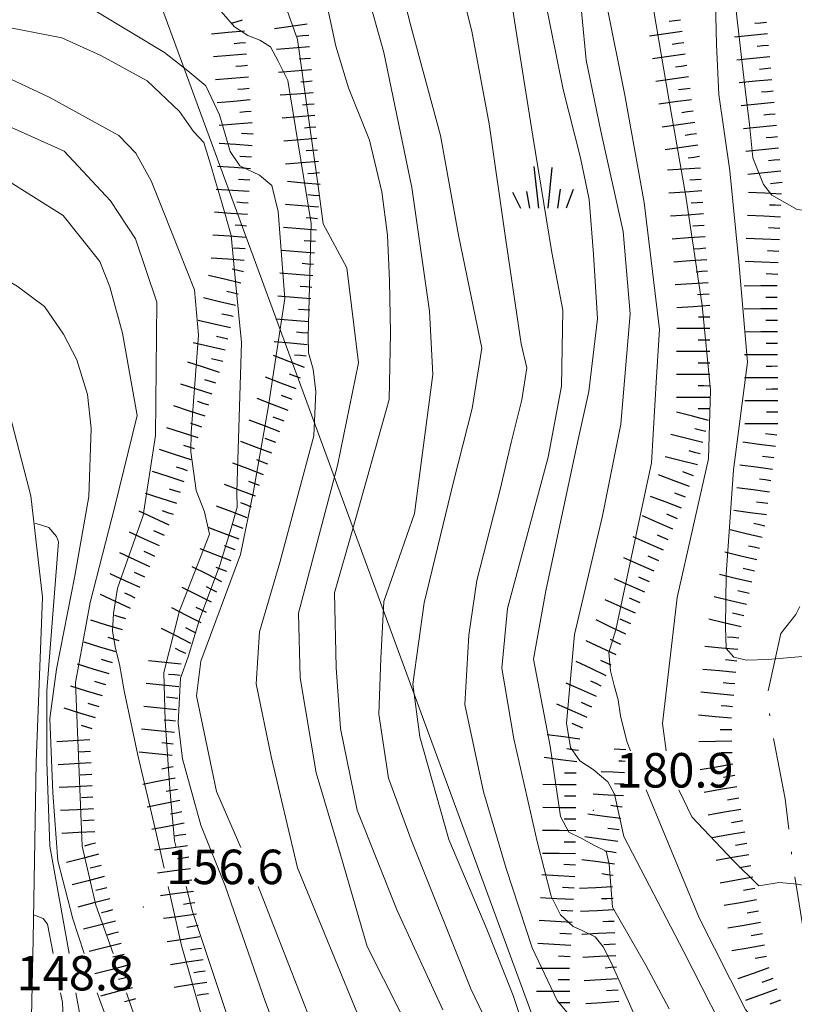
# Model space of a CAD drawing. Extents: x 2424725 to 2426505, y 4756871 to 4758088.
# Drawn here: x 2425862 to 2425930, y 4757137 to 4757223 of the extents above; entities that cross this region are included whole.
import ezdxf

# ---------------------------------------------------------------- set-up
doc = ezdxf.new("R2010")
doc.units = 0
doc.header["$LTSCALE"] = 2
doc.header["$MEASUREMENT"] = 0
doc.linetypes.add('SENTIERO', pattern=[6.1, 4, -1, 0.1, -1, 0])
for name, color, linetype in [('010101', 3, 'Continuous'), ('010102', 1, 'Continuous'), ('010307', 1, 'Continuous'), ('030404', 1, 'Continuous'), ('050104', 5, 'Continuous'), ('050203', 5, 'SENTIERO'), ('060706', 2, 'Continuous'), ('080203', 3, 'Continuous'), ('V0252', 6, 'Continuous')]:
    doc.layers.add(name, color=color, linetype=linetype)
doc.styles.add('Style07', font='Arial', dxfattribs={"height": 0.2})

# ---------------------------------------------------------------- blocks, each defined once
blk = doc.blocks.new('S25')
for p, q in [((-0.415, 1.786), (-0.223, -0.028)), ((0.362, 1.744), (0.189, -0.028)), ((-1.353, 0.661), (-1, -0.028)), ((-0.74, 0.7), (-0.614, -0.028)), ((0.73, 0.798), (0.609, -0.028)), ((1.299, 0.788), (0.993, -0.028))]:
    blk.add_line(p, q)
blk = doc.blocks.new('SCART_C')
for p, q in [((0, 0), (0.5, 0)), ((0.5, 0), (1, 0))]:
    blk.add_line(p, q)
blk = doc.blocks.new('SCART_L')
for p, q in [((0, 0), (0.8, 0)), ((0.8, 0), (1.6, 0))]:
    blk.add_line(p, q)

msp = doc.modelspace()

# ---------------------------------------------------------------- linework, layer by layer
at = {"layer": '010101', "linetype": 'Continuous', "lineweight": 0, "flags": 128}
for points in [[(2425899.122, 4757136.639), (2425895.149, 4757145.285), (2425891.657, 4757154.033), (2425890.214, 4757161.134), (2425889.83, 4757166.454), (2425889.681, 4757172.927), (2425891.277, 4757178.513), (2425894.437, 4757189.758), (2425894.561, 4757195.542), (2425894.48, 4757200.095), (2425894.282, 4757204.071), (2425893.815, 4757207.85), (2425892.715, 4757212.344), (2425890.895, 4757216.899), (2425889.799, 4757220.511), (2425888.819, 4757225.139), (2425887.308, 4757227.615), (2425885.226, 4757230.653), (2425880.163, 4757236.367), (2425876.554, 4757238.878), (2425868.238, 4757240.993), (2425865.6, 4757240.637), (2425858.161, 4757240.552)], [(2425957.967, 4757222.873), (2425956.84, 4757219.299), (2425954.886, 4757216.086), (2425953.517, 4757213.541), (2425951.849, 4757211.741), (2425950.472, 4757210.492), (2425948.361, 4757208.947), (2425946.483, 4757207.67), (2425944.603, 4757206.824), (2425942.987, 4757206.172), (2425940.81, 4757205.641), (2425938.631, 4757205.542), (2425936.155, 4757205.756), (2425933.503, 4757205.986), (2425931.764, 4757206.065), (2425929.965, 4757206.293), (2425927.749, 4757207.566), (2425927.037, 4757208.492), (2425926.111, 4757210.806), (2425925.801, 4757213.714), (2425925.431, 4757216.771), (2425923.919, 4757229.936)], [(2425918.821, 4757136.716), (2425916.778, 4757140.534), (2425913.896, 4757145.59), (2425913.609, 4757149.329), (2425913.336, 4757150.445), (2425912.262, 4757150.975), (2425911.158, 4757151.58), (2425910.084, 4757152.109), (2425909.363, 4757153.482), (2425908.47, 4757159.602), (2425907.005, 4757167.154), (2425908.077, 4757173.102), (2425910.839, 4757186.031), (2425911.829, 4757190.454), (2425912.57, 4757196.788), (2425912.216, 4757202.416), (2425911.865, 4757207.171), (2425911.104, 4757210.798), (2425909.588, 4757216.742), (2425907.457, 4757227.242)], [(2425875.902, 4757150.783), (2425875.758, 4757151.346), (2425875.346, 4757155.901), (2425874.928, 4757161.788), (2425874.82, 4757166.018), (2425876.191, 4757171.378), (2425878.797, 4757178.037), (2425878.365, 4757179.998), (2425877.631, 4757181.838), (2425877.163, 4757185.208), (2425877.186, 4757186.908), (2425877.847, 4757195.358), (2425877.498, 4757199.308), (2425876.152, 4757202.678), (2425874.807, 4757206.048), (2425873.706, 4757208.805), (2425872.395, 4757211.211), (2425870.906, 4757212.745), (2425864.841, 4757216.081), (2425860.535, 4757218.081)], [(2425880.795, 4757134.758), (2425877.329, 4757145.21), (2425876.773, 4757147.383)], [(2425865.184, 4757141.532), (2425864.69, 4757144.109), (2425864.322, 4757144.589), (2425863.484, 4757144.922)], [(2425866.301, 4757130.741), (2425866, 4757137.27), (2425865.835, 4757138.133)]]:
    msp.add_lwpolyline(points, dxfattribs=at)
at = {"layer": '010102', "linetype": 'Continuous', "lineweight": 0, "flags": 128}
for points in [[(2425861.412, 4757244.624), (2425863.442, 4757245.177), (2425864.876, 4757245.49), (2425873.6, 4757246.19), (2425882.327, 4757246.013), (2425887.505, 4757243.884), (2425889.725, 4757241.793), (2425891.625, 4757237.906), (2425893.559, 4757233.067), (2425896.358, 4757222.165), (2425898.912, 4757212.742), (2425900.477, 4757204.059), (2425902.496, 4757194.239), (2425901.654, 4757188.976), (2425900.039, 4757182.609), (2425897.486, 4757172.079), (2425896.502, 4757164.994), (2425897.121, 4757160.404), (2425899.646, 4757151.477), (2425902.944, 4757143.652), (2425905.246, 4757137.888), (2425907.037, 4757132.534)], [(2425852.8, 4757241.847), (2425865.376, 4757242.507), (2425874.212, 4757241.664), (2425876.487, 4757241.612), (2425878.494, 4757241.364), (2425880.412, 4757240.905), (2425882.959, 4757240.172), (2425885.539, 4757238.923), (2425889.063, 4757234.011), (2425891.571, 4757228.601), (2425893.975, 4757219.981), (2425896.424, 4757208.209), (2425897.941, 4757197.465), (2425898.236, 4757191.949), (2425896.644, 4757179.857), (2425893.983, 4757172.174), (2425893.706, 4757167.215), (2425893.548, 4757162.391), (2425894.382, 4757156.821), (2425896.355, 4757151.445), (2425901.541, 4757138.457), (2425905.658, 4757129.885)], [(2425853.912, 4757233.268), (2425865.752, 4757233.706), (2425867.073, 4757233.885), (2425868.454, 4757234.352), (2425869.773, 4757234.971), (2425871.453, 4757235.558), (2425873.737, 4757235.506), (2425876.444, 4757234.83), (2425880.902, 4757231.948), (2425883.83, 4757228.538), (2425886.446, 4757221.118), (2425888.245, 4757208.335), (2425888.68, 4757205.067), (2425890.741, 4757201.216), (2425891.769, 4757192.973), (2425889.945, 4757184.02), (2425886.545, 4757171.155), (2425886.69, 4757165.554), (2425888.079, 4757157.27), (2425890.186, 4757150.246), (2425892.538, 4757142.169), (2425896.788, 4757133.705)], [(2425910.084, 4757235.104), (2425911.586, 4757219.314), (2425912.863, 4757213.111), (2425914.806, 4757204.382), (2425915.436, 4757197.216), (2425914.623, 4757187.632), (2425913, 4757179.64), (2425910.587, 4757169.316), (2425909.882, 4757161.602), (2425910.219, 4757159.465), (2425911.027, 4757158.306), (2425912.189, 4757157.551), (2425913.472, 4757156.496), (2425914.071, 4757155.426), (2425914.862, 4757151.724), (2425920.082, 4757141.676), (2425924.824, 4757132.395)], [(2425862.215, 4757230.307), (2425869.742, 4757229.799), (2425873.479, 4757228.739), (2425876.797, 4757226.981), (2425880.002, 4757223.32), (2425880.97, 4757222.207), (2425882.147, 4757221.443), (2425883.172, 4757221.06), (2425884.108, 4757220.464), (2425884.775, 4757219.229), (2425885.625, 4757217.538), (2425887.636, 4757205.081), (2425887.378, 4757195.245), (2425887.414, 4757193.844), (2425887.812, 4757192.411), (2425888.061, 4757190.476), (2425887.867, 4757186.592), (2425884.934, 4757175.581), (2425883.153, 4757169.548), (2425882.871, 4757165.005), (2425884.163, 4757158.704), (2425886.465, 4757148.998), (2425892.101, 4757135.316)], [(2425899.902, 4757228.759), (2425901.635, 4757221.831), (2425903.135, 4757213.754), (2425904.585, 4757203.638), (2425905.941, 4757194.621), (2425906.428, 4757192.536), (2425905.994, 4757189.728), (2425905.057, 4757186.014), (2425904.092, 4757181.938), (2425902.069, 4757174.009), (2425901.375, 4757169.249), (2425901.016, 4757163.218), (2425902.664, 4757155.624), (2425904.637, 4757148.951), (2425906.88, 4757142.033), (2425909.053, 4757137.46), (2425910.044, 4757136.278)], [(2425904.382, 4757229.065), (2425905.365, 4757222.723), (2425906.962, 4757212.687), (2425908.589, 4757202.573), (2425909.567, 4757197.536), (2425909.45, 4757190.919), (2425908.289, 4757184.754), (2425904.747, 4757171.578), (2425904.235, 4757166.373), (2425905.308, 4757160.228), (2425907.318, 4757151.302), (2425908.534, 4757146.528), (2425909.347, 4757144.925), (2425910.455, 4757143.882), (2425911.292, 4757143.518), (2425912.368, 4757142.987), (2425913.058, 4757142.125), (2425913.75, 4757140.825), (2425918.967, 4757129.063)], [(2425917.019, 4757226.332), (2425918.787, 4757215.917), (2425920.279, 4757207.475), (2425921.689, 4757197.953), (2425922.407, 4757190.585), (2425922.231, 4757184.595), (2425919.512, 4757172.527), (2425918.237, 4757161.559), (2425918.555, 4757159.193)], [(2425854.114, 4757225.157), (2425865.79, 4757223.921), (2425868.898, 4757223.577), (2425874.883, 4757219.964), (2425876.91, 4757218.388), (2425878.483, 4757217.073), (2425879.67, 4757214.539), (2425880.159, 4757212.876), (2425880.588, 4757211.365), (2425881.437, 4757210.113), (2425883.159, 4757209.3), (2425884.219, 4757208.398), (2425884.771, 4757206.139), (2425885.347, 4757198.573), (2425883.91, 4757189.041), (2425882.614, 4757181.779), (2425881.491, 4757176.27), (2425878.03, 4757166.978), (2425877.65, 4757163.985), (2425879.405, 4757155.641), (2425881.538, 4757150.783)], [(2425922.842, 4757224.361), (2425922.95, 4757220.673), (2425923.15, 4757216.327), (2425924.1, 4757209.678), (2425924.879, 4757201.743), (2425925.634, 4757193.014), (2425924.413, 4757183.659), (2425923.782, 4757174.538), (2425923.717, 4757169.991), (2425923.786, 4757168.106), (2425924.44, 4757167.327), (2425925.563, 4757167.085), (2425927.424, 4757167.142), (2425933.712, 4757167.683)], [(2425913.385, 4757224.067), (2425914.964, 4757216.256), (2425916.641, 4757206.915), (2425917.971, 4757195.861), (2425917.725, 4757191.752), (2425917.289, 4757184.253), (2425914.161, 4757169.732), (2425913.578, 4757167.751), (2425913.705, 4757166.145), (2425914.037, 4757164.883), (2425914.37, 4757163.621), (2425914.584, 4757162.224), (2425915.129, 4757160.001), (2425915.452, 4757159.193)], [(2425860.247, 4757222.343), (2425865.928, 4757221.26), (2425869.346, 4757219.709), (2425873.37, 4757217.516), (2425876.189, 4757214.837), (2425877.404, 4757213.109), (2425878.313, 4757212.145), (2425878.895, 4757210.25), (2425879.324, 4757208.738), (2425879.844, 4757206.996), (2425880.672, 4757204.047), (2425881.114, 4757199.434), (2425881.587, 4757194.744), (2425881.189, 4757181.712), (2425881.195, 4757180.383), (2425880.689, 4757178.58), (2425879.706, 4757175.342), (2425877.913, 4757170.622), (2425876.93, 4757167.383), (2425876.273, 4757165.519), (2425876.077, 4757161.619), (2425876.453, 4757158.483), (2425878.048, 4757152.728), (2425880.156, 4757147.446), (2425883.675, 4757137.308), (2425886.305, 4757130.277)], [(2425833.492, 4757217.776), (2425841.449, 4757216.501), (2425851.914, 4757215.815), (2425859.53, 4757214.339), (2425866.15, 4757211.394), (2425870.169, 4757207.047), (2425872.365, 4757203.745), (2425874.206, 4757198.252), (2425874.102, 4757186.628), (2425873.008, 4757179.681), (2425870.789, 4757173.348), (2425870.434, 4757171.154), (2425870.349, 4757169.604), (2425870.598, 4757168.099), (2425870.968, 4757166.733), (2425871.371, 4757164.398), (2425872.547, 4757158.808), (2425874.09, 4757152.293), (2425874.837, 4757148.961)], [(2425833.465, 4757213.171), (2425833.748, 4757213.552), (2425835.995, 4757214.099), (2425838.091, 4757214.139), (2425851.802, 4757211.54), (2425860.892, 4757209.044), (2425866.068, 4757205.776), (2425869.242, 4757201.791), (2425870.132, 4757199.562), (2425871.211, 4757195.535), (2425872.485, 4757188.374), (2425870.542, 4757180.449), (2425868.418, 4757172.092), (2425867.139, 4757165.145), (2425867.712, 4757150.901), (2425868.887, 4757145.744), (2425870.413, 4757141.532)], [(2425848.284, 4757205.019), (2425848.818, 4757205.159), (2425849.959, 4757205.171), (2425854.147, 4757204.176), (2425858.949, 4757201.418), (2425862.044, 4757199.626), (2425864.424, 4757197.859), (2425866.092, 4757195.447), (2425867.242, 4757193.228), (2425868.181, 4757190.21), (2425868.482, 4757187.247), (2425868.293, 4757181.314), (2425867.072, 4757174.427), (2425865.46, 4757166.307), (2425864.883, 4757162.003), (2425865.167, 4757155.539), (2425865.585, 4757149.621), (2425866.899, 4757144.555), (2425867.894, 4757141.532)], [(2425863.524, 4757178.965), (2425863.789, 4757178.95), (2425864.796, 4757178.639), (2425865.47, 4757177.836), (2425865.655, 4757177.373), (2425864.638, 4757164.418), (2425864.631, 4757158.23), (2425864.904, 4757150.898), (2425866.563, 4757141.532)], [(2425919.665, 4757155.793), (2425920.794, 4757153.443), (2425924.366, 4757149.658), (2425926.627, 4757147.435), (2425928.402, 4757147.716), (2425930.001, 4757147.579), (2425931.126, 4757147.337), (2425932.285, 4757146.585), (2425933.916, 4757145.937), (2425935.545, 4757145.724), (2425936.934, 4757146.112), (2425938.35, 4757146.859), (2425939.086, 4757147.593), (2425939.731, 4757148.551), (2425941.016, 4757151.772), (2425941.85, 4757156.118), (2425942.46, 4757158.839)], [(2425916.82, 4757155.793), (2425921.434, 4757144.653), (2425925.479, 4757136.682), (2425928.852, 4757132.544), (2425932.785, 4757129.156), (2425934.833, 4757128.762), (2425936.819, 4757128.954), (2425938.448, 4757129.177), (2425940.106, 4757129.76), (2425941.287, 4757130.675), (2425942.377, 4757131.816), (2425943.052, 4757133.137), (2425942.749, 4757134.325), (2425941.352, 4757136.054)], [(2425875.191, 4757147.383), (2425876.346, 4757142.228), (2425879.888, 4757129.821)], [(2425883.031, 4757147.383), (2425883.246, 4757146.892), (2425890.024, 4757129.468)], [(2425867.169, 4757138.133), (2425868.365, 4757131.575)], [(2425869.016, 4757138.133), (2425869.98, 4757135.5)], [(2425871.581, 4757138.133), (2425873.654, 4757132.022)]]:
    msp.add_lwpolyline(points, dxfattribs=at)
at = {"layer": '050104', "linetype": 'Continuous', "lineweight": 0, "flags": 128}
msp.add_lwpolyline([(2425861.415, 4757188.433), (2425863.247, 4757181.383), (2425864.259, 4757172.555), (2425863.711, 4757158.204), (2425863.447, 4757142.788), (2425863.009, 4757122.561), (2425862.632, 4757107.168), (2425863.482, 4757094.968), (2425864.401, 4757088.858), (2425864.928, 4757087.534), (2425866.168, 4757084.337), (2425868.685, 4757080.242), (2425872.857, 4757075.42), (2425879.091, 4757070.588), (2425893.169, 4757063.641), (2425908.352, 4757057.166), (2425915.375, 4757053.957)], dxfattribs=at)
at = {"layer": '050203', "linetype": 'SENTIERO', "lineweight": 0, "flags": 128}
msp.add_lwpolyline([(2426008.475, 4757132.712), (2426011.256, 4757138.431), (2426015.617, 4757153.872), (2426018.37, 4757164.885), (2426022.961, 4757172.81), (2426028.265, 4757178.607), (2426032.661, 4757181.281), (2426039.18, 4757182.595), (2426042.814, 4757181.975), (2426044.22, 4757181.109), (2426046.371, 4757177.944), (2426051.658, 4757168.753), (2426057.103, 4757161.102), (2426062.484, 4757157.358), (2426072.869, 4757151.492), (2426083.485, 4757147.444), (2426098.004, 4757145.966), (2426104.645, 4757147.48), (2426110.155, 4757149.983), (2426122.49, 4757157.406), (2426128.86, 4757163.409), (2426129.78, 4757165.935), (2426130.456, 4757171.368), (2426129.246, 4757174.183), (2426126.896, 4757175.334), (2426124.132, 4757174.253), (2426116.922, 4757170.483), (2426114.759, 4757168.444), (2426110.643, 4757162.759), (2426105.563, 4757159.534), (2426101.332, 4757157.772), (2426097.424, 4757157.392), (2426088.834, 4757159.886), (2426082.396, 4757162.958), (2426073.765, 4757169.077), (2426070.083, 4757172.717), (2426066.243, 4757181.791), (2426063.695, 4757188.86), (2426061.091, 4757195.424), (2426055.762, 4757204.296), (2426049.738, 4757211.135), (2426045.478, 4757216.822), (2426041.336, 4757222.702), (2426037.576, 4757225.089), (2426033.379, 4757226.598), (2426029.522, 4757226.957), (2426027.722, 4757227.114), (2426025.293, 4757227.105), (2426020.933, 4757225.617), (2426013.137, 4757222.68), (2426005.105, 4757220.041), (2425996.049, 4757216.175), (2425990.472, 4757213.742), (2425986.507, 4757211.1), (2425980.785, 4757206.797), (2425976.892, 4757202.268), (2425966.947, 4757186.595), (2425962.341, 4757180.375), (2425955.643, 4757169.301), (2425948.639, 4757157.109), (2425945.978, 4757150.216), (2425941.61, 4757143.218), (2425940.342, 4757141.377), (2425937.876, 4757140.048), (2425935.178, 4757139.638), (2425932.898, 4757140.671), (2425930.51, 4757143.507), (2425929.577, 4757149.386), (2425928.913, 4757155.015), (2425927.918, 4757160.126), (2425927.316, 4757163.826), (2425928.535, 4757169.388), (2425929.844, 4757171.06), (2425931.631, 4757174.761), (2425932.618, 4757182.69), (2425932.281, 4757198.125), (2425932.917, 4757210.745), (2425932.079, 4757217.355), (2425929.497, 4757227.365), (2425928.708, 4757232.462), (2425929.177, 4757245.056), (2425929.921, 4757254.371), (2425929.481, 4757261.43), (2425928.745, 4757266.773), (2425925.682, 4757276.666), (2425922.89, 4757282.699), (2425919.595, 4757288.511), (2425913.589, 4757294.453), (2425905.876, 4757302.579), (2425900.756, 4757307.052), (2425895.641, 4757312.562), (2425893.53, 4757314.768)], dxfattribs=at)
at = {"layer": '060706', "linetype": 'Continuous', "lineweight": 0, "flags": 128}
msp.add_lwpolyline([(2425913.705, 4757117.647), (2425849.792, 4757291.376)], dxfattribs=at)
at = {"layer": '080203', "linetype": 'Continuous', "lineweight": 0}
for p in [(2425912.202, 4757153.993), (2425873.037, 4757145.583)]:
    msp.add_point(p, dxfattribs=at)

# ---------------------------------------------------------------- block references
at = {"layer": '010307', "lineweight": 0}
for p, rotation in [((2425881.638, 4757222.79), 197.8114820352583), ((2425919.807, 4757222.795), 187.9382627550868), ((2425927.279, 4757222.58), 185.59643134487), ((2425887.435, 4757221.454), 184.4643971535126), ((2425881.931, 4757220.823), 184.7360220827436), ((2425920.084, 4757220.815), 187.9382627550868), ((2425927.474, 4757220.59), 185.59643134487), ((2425887.591, 4757219.46), 184.4643971535126), ((2425882.096, 4757218.829), 184.7360220827436), ((2425920.36, 4757218.834), 187.9382627550868), ((2425927.669, 4757218.599), 185.59643134487), ((2425882.261, 4757216.836), 184.7360220827436), ((2425887.746, 4757217.466), 184.4643971535126), ((2425920.636, 4757216.853), 187.9382627550868), ((2425927.864, 4757216.609), 185.59643134487), ((2425887.902, 4757215.472), 184.4643971535126), ((2425882.427, 4757214.843), 184.7360220827436), ((2425920.912, 4757214.872), 187.9382627550868), ((2425928.059, 4757214.618), 185.59643134487), ((2425888.058, 4757213.478), 184.4643971535126), ((2425882.586, 4757212.85), 176.0235960715451), ((2425921.189, 4757212.891), 187.9382627550868), ((2425928.254, 4757212.628), 185.59643134487), ((2425882.447, 4757210.855), 176.0235960715451), ((2425888.213, 4757211.484), 184.4643971535126), ((2425921.465, 4757210.91), 187.9382627550868), ((2425928.449, 4757210.637), 185.59643134487), ((2425882.309, 4757208.859), 176.0235960715451), ((2425888.369, 4757209.49), 184.4643971535126), ((2425921.608, 4757208.916), 183.9046741347415), ((2425928.644, 4757208.647), 185.59643134487), ((2425888.361, 4757207.497), 175.2597891837173), ((2425882.17, 4757206.864), 176.0235960715451), ((2425921.744, 4757206.92), 183.9046741347415), ((2425928.554, 4757206.649), 177.2855086436691), ((2425888.196, 4757205.504), 175.2597891837173), ((2425882.031, 4757204.869), 176.0235960715451), ((2425921.88, 4757204.925), 183.9046741347415), ((2425928.459, 4757204.651), 177.2855086436691), ((2425881.893, 4757202.874), 176.0235960715451), ((2425888.031, 4757203.511), 175.2597891837173), ((2425922.016, 4757202.93), 183.9046741347415), ((2425928.365, 4757202.654), 177.2855086436691), ((2425887.865, 4757201.517), 175.2597891837173), ((2425881.743, 4757200.88), 167.0023975447941), ((2425922.153, 4757200.934), 183.9046741347415), ((2425928.27, 4757200.656), 177.2855086436691), ((2425887.7, 4757199.524), 175.2597891837173), ((2425881.293, 4757198.932), 167.0023975447941), ((2425922.289, 4757198.939), 183.9046741347415), ((2425928.231, 4757198.657), 180.2914874775624), ((2425880.843, 4757196.983), 167.0023975447941), ((2425887.535, 4757197.531), 175.2597891837173), ((2425922.36, 4757196.942), 179.8243822212146), ((2425928.241, 4757196.657), 180.2914874775624), ((2425880.393, 4757195.034), 167.0023975447941), ((2425887.369, 4757195.538), 175.2597891837173), ((2425922.354, 4757194.942), 179.8243822212146), ((2425928.252, 4757194.657), 180.2914874775624), ((2425887.204, 4757193.545), 175.2597891837173), ((2425879.943, 4757193.085), 167.0023975447941), ((2425922.348, 4757192.942), 179.8243822212146), ((2425928.262, 4757192.657), 180.2914874775624), ((2425886.706, 4757191.627), 159.1978661566672), ((2425879.349, 4757191.177), 162.0498573781304), ((2425922.342, 4757190.942), 179.8243822212146), ((2425885.996, 4757189.757), 159.1978661566672), ((2425928.272, 4757190.657), 180.2914874775624), ((2425878.733, 4757189.274), 162.0498573781304), ((2425922.336, 4757188.942), 179.8243822212146), ((2425928.282, 4757188.657), 180.2914874775624), ((2425878.117, 4757187.371), 162.0498573781304), ((2425885.286, 4757187.888), 159.1978661566672), ((2425922.01, 4757186.982), 165.7771299311739), ((2425928.204, 4757186.663), 172.503395988437), ((2425884.576, 4757186.018), 159.1978661566672), ((2425877.5, 4757185.469), 162.0498573781304), ((2425921.518, 4757185.043), 165.7771299311739), ((2425883.865, 4757184.149), 159.1978661566672), ((2425927.944, 4757184.68), 172.503395988437), ((2425876.884, 4757183.566), 162.0498573781304), ((2425920.95, 4757183.129), 159.3476971385581), ((2425883.155, 4757182.279), 159.1978661566672), ((2425927.683, 4757182.697), 172.503395988437), ((2425876.267, 4757181.663), 162.0498573781304), ((2425920.245, 4757181.257), 159.3476971385581), ((2425882.445, 4757180.409), 159.1978661566672), ((2425927.422, 4757180.714), 172.503395988437), ((2425875.651, 4757179.761), 162.0498573781304), ((2425919.538, 4757179.386), 156.017256710386), ((2425927.157, 4757178.732), 166.6898722194643), ((2425874.864, 4757177.925), 155.0895156927422), ((2425881.734, 4757178.54), 159.1978661566672), ((2425918.725, 4757177.559), 156.017256710386), ((2425874.022, 4757176.111), 155.0895156927422), ((2425881.024, 4757176.67), 159.1978661566672), ((2425926.697, 4757176.785), 166.6898722194643), ((2425917.912, 4757175.732), 156.017256710386), ((2425873.179, 4757174.297), 155.0895156927422), ((2425880.314, 4757174.8), 159.1978661566672), ((2425926.236, 4757174.839), 166.6898722194643), ((2425917.099, 4757173.904), 156.017256710386), ((2425879.425, 4757173.009), 153.3062649594817), ((2425925.776, 4757172.893), 166.6898722194643), ((2425872.337, 4757172.483), 155.0895156927422), ((2425916.286, 4757172.077), 156.017256710386), ((2425878.526, 4757171.223), 153.3062649594817), ((2425871.502, 4757170.666), 163.0896941956765), ((2425915.473, 4757170.25), 156.017256710386), ((2425925.315, 4757170.947), 166.6898722194643), ((2425877.628, 4757169.436), 153.3062649594817), ((2425870.921, 4757168.753), 163.0896941956765), ((2425914.624, 4757168.439), 154.607543262199), ((2425924.897, 4757168.993), 174.7139296462433), ((2425876.73, 4757167.649), 153.3062649594817), ((2425870.339, 4757166.839), 163.0896941956765), ((2425913.766, 4757166.632), 154.607543262199), ((2425924.713, 4757167.002), 174.7139296462433), ((2425869.757, 4757164.926), 163.0896941956765), ((2425876.235, 4757165.744), 174.2530056692455), ((2425912.908, 4757164.826), 154.607543262199), ((2425924.529, 4757165.01), 174.7139296462433), ((2425876.035, 4757163.754), 174.2530056692455), ((2425869.175, 4757163.012), 163.0896941956765), ((2425912.092, 4757163), 156.3795749005039), ((2425924.345, 4757163.019), 174.7139296462433), ((2425875.835, 4757161.765), 174.2530056692455), ((2425868.594, 4757161.099), 163.0896941956765), ((2425911.291, 4757161.168), 156.3795749005039), ((2425924.266, 4757161.024), 181.2024062432315), ((2425875.635, 4757159.775), 174.2530056692455), ((2425910.912, 4757159.217), 172.3689446422006), ((2425868.428, 4757159.135), 183.1787936420315), ((2425924.308, 4757159.024), 181.2024062432315), ((2425875.626, 4757157.794), 191.0942134893499), ((2425868.539, 4757157.138), 183.1787936420315), ((2425910.715, 4757157.23), 179.6353435566581), ((2425924.527, 4757157.042), 190.0133302460301), ((2425876.01, 4757155.831), 191.0942134893499), ((2425868.65, 4757155.141), 183.1787936420315), ((2425910.703, 4757155.23), 179.6353435566581), ((2425924.875, 4757155.072), 190.0133302460301), ((2425914.739, 4757154.28), 172.3066232415764), ((2425876.395, 4757153.868), 191.0942134893499), ((2425910.69, 4757153.23), 179.6353435566581), ((2425868.761, 4757153.144), 183.1787936420315), ((2425914.471, 4757152.298), 172.3066232215373), ((2425925.222, 4757153.103), 190.0133302460301), ((2425876.744, 4757151.9), 187.5081075190348), ((2425868.872, 4757151.147), 194.3874176959181), ((2425910.677, 4757151.23), 179.6353435566581), ((2425925.57, 4757151.133), 190.0133302460301), ((2425877.005, 4757149.917), 187.5081075190348), ((2425914.203, 4757150.316), 172.3066232215373), ((2425869.369, 4757149.21), 194.3874176959181), ((2425910.654, 4757149.23), 176.7100817654353), ((2425925.918, 4757149.164), 190.0133302460301), ((2425913.936, 4757148.334), 172.3066232215373), ((2425869.866, 4757147.273), 194.3874176959181), ((2425877.267, 4757147.934), 187.5081075190348), ((2425910.54, 4757147.234), 176.7100817654353), ((2425926.266, 4757147.194), 190.0133302460301), ((2425877.528, 4757145.951), 187.5081075190348), ((2425913.933, 4757146.341), 182.8680117147401), ((2425870.363, 4757145.336), 194.3874176959181), ((2425910.425, 4757145.237), 176.7100817654353), ((2425926.605, 4757145.223), 189.7723546597904), ((2425877.804, 4757143.97), 188.6978765129032), ((2425914.033, 4757144.344), 182.8680117147401), ((2425870.86, 4757143.398), 194.3874176959181), ((2425910.31, 4757143.24), 176.7100817654353), ((2425926.945, 4757143.252), 189.7723546597904), ((2425914.133, 4757142.346), 182.8680117147401), ((2425871.357, 4757141.461), 194.3874176959181), ((2425878.106, 4757141.993), 188.6978765129032), ((2425910.195, 4757141.243), 176.7100817654353), ((2425927.284, 4757141.281), 189.7723546597904), ((2425871.854, 4757139.524), 194.3874176959181), ((2425878.409, 4757140.016), 188.6978765129032), ((2425914.236, 4757140.349), 183.7943900934835), ((2425910.154, 4757139.245), 180.3626700986952), ((2425927.841, 4757139.368), 199.9315036744347), ((2425878.711, 4757138.039), 188.6978765129032), ((2425914.369, 4757138.353), 183.7943900934835), ((2425872.351, 4757137.586), 194.3874176959181), ((2425910.166, 4757137.245), 180.3626700986952), ((2425928.523, 4757137.488), 199.9315036744347)]:
    msp.add_blockref('SCART_C', p, dxfattribs=dict(at, rotation=rotation))
for name, p, xscale, yscale, zscale, rotation in [('SCART_L', (2425881.849, 4757221.819), 1.799999999662383, 1.799999999662382, 1.799999999662382, 184.736022094561), ('SCART_L', (2425887.297, 4757222.445), 1.800000000233825, 1.800000000233825, 1.800000000233825, 187.9404204545551), ('SCART_L', (2425919.946, 4757221.805), 1.800000000036284, 1.800000000036284, 1.800000000036284, 187.9382627903199), ('SCART_L', (2425927.377, 4757221.585), 1.800000000174478, 1.800000000174478, 1.800000000174478, 185.596431416835), ('SCART_L', (2425887.513, 4757220.457), 1.800000000032194, 1.800000000032194, 1.800000000032194, 184.4643971166621), ('SCART_L', (2425882.014, 4757219.826), 1.799999999662383, 1.799999999662382, 1.799999999662382, 184.736022094561), ('SCART_L', (2425920.222, 4757219.824), 1.800000000036284, 1.800000000036284, 1.800000000036284, 187.9382627903199), ('SCART_L', (2425927.572, 4757219.594), 1.800000000174478, 1.800000000174478, 1.800000000174478, 185.596431416835), ('SCART_L', (2425887.668, 4757218.463), 1.800000000032194, 1.800000000032194, 1.800000000032194, 184.4643971166621), ('SCART_L', (2425882.179, 4757217.833), 1.799999999662383, 1.799999999662382, 1.799999999662382, 184.736022094561), ('SCART_L', (2425920.498, 4757217.843), 1.800000000036284, 1.800000000036284, 1.800000000036284, 187.9382627903199), ('SCART_L', (2425927.767, 4757217.604), 1.800000000174478, 1.800000000174478, 1.800000000174478, 185.596431416835), ('SCART_L', (2425882.344, 4757215.84), 1.799999999662383, 1.799999999662382, 1.799999999662382, 184.736022094561), ('SCART_L', (2425887.824, 4757216.469), 1.800000000032194, 1.800000000032194, 1.800000000032194, 184.4643971166621), ('SCART_L', (2425920.774, 4757215.863), 1.800000000036284, 1.800000000036284, 1.800000000036284, 187.9382627903199), ('SCART_L', (2425927.962, 4757215.613), 1.800000000174478, 1.800000000174478, 1.800000000174478, 185.596431416835), ('SCART_L', (2425887.98, 4757214.475), 1.800000000032194, 1.800000000032194, 1.800000000032194, 184.4643971166621), ('SCART_L', (2425882.509, 4757213.846), 1.799999999662383, 1.799999999662382, 1.799999999662382, 184.736022094561), ('SCART_L', (2425921.05, 4757213.882), 1.800000000036284, 1.800000000036284, 1.800000000036284, 187.9382627903199), ('SCART_L', (2425928.157, 4757213.623), 1.800000000174478, 1.800000000174478, 1.800000000174478, 185.596431416835), ('SCART_L', (2425888.135, 4757212.481), 1.800000000032194, 1.800000000032194, 1.800000000032194, 184.4643971166621), ('SCART_L', (2425882.517, 4757211.852), 1.800000000242069, 1.800000000242069, 1.800000000242069, 176.0235960372902), ('SCART_L', (2425921.327, 4757211.901), 1.800000000036284, 1.800000000036284, 1.800000000036284, 187.9382627903199), ('SCART_L', (2425928.352, 4757211.632), 1.800000000174478, 1.800000000174478, 1.800000000174478, 185.596431416835), ('SCART_L', (2425882.378, 4757209.857), 1.800000000242069, 1.800000000242069, 1.800000000242069, 176.0235960372902), ('SCART_L', (2425888.291, 4757210.487), 1.800000000032194, 1.800000000032194, 1.800000000032194, 184.4643971166621), ('SCART_L', (2425921.54, 4757209.914), 1.800000000269004, 1.800000000269004, 1.800000000269004, 183.9046741579986), ('SCART_L', (2425928.547, 4757209.642), 1.800000000174478, 1.800000000174478, 1.800000000174478, 185.596431416835), ('SCART_L', (2425888.444, 4757208.494), 1.800000000126455, 1.800000000126455, 1.800000000126455, 175.2597891133029), ('SCART_L', (2425882.239, 4757207.862), 1.800000000242069, 1.800000000242069, 1.800000000242069, 176.0235960372902), ('SCART_L', (2425921.676, 4757207.918), 1.800000000269004, 1.800000000269004, 1.800000000269004, 183.9046741579986), ('SCART_L', (2425928.601, 4757207.648), 1.800000000405337, 1.800000000405337, 1.800000000405337, 177.2855086684816), ('SCART_L', (2425888.278, 4757206.5), 1.800000000126455, 1.800000000126455, 1.800000000126455, 175.2597891133029), ('SCART_L', (2425882.101, 4757205.867), 1.800000000242069, 1.800000000242069, 1.800000000242069, 176.0235960372902), ('SCART_L', (2425921.812, 4757205.923), 1.800000000269004, 1.800000000269004, 1.800000000269004, 183.9046741579986), ('SCART_L', (2425928.507, 4757205.65), 1.800000000405337, 1.800000000405337, 1.800000000405337, 177.2855086684816), ('SCART_L', (2425888.113, 4757204.507), 1.800000000126455, 1.800000000126455, 1.800000000126455, 175.2597891133029), ('SCART_L', (2425881.962, 4757203.872), 1.800000000242069, 1.800000000242069, 1.800000000242069, 176.0235960372902), ('SCART_L', (2425921.948, 4757203.927), 1.800000000269004, 1.800000000269004, 1.800000000269004, 183.9046741579986), ('SCART_L', (2425928.412, 4757203.652), 1.800000000405337, 1.800000000405337, 1.800000000405337, 177.2855086684816), ('SCART_L', (2425881.823, 4757201.876), 1.800000000242069, 1.800000000242069, 1.800000000242069, 176.0235960372902), ('SCART_L', (2425887.948, 4757202.514), 1.800000000126455, 1.800000000126455, 1.800000000126455, 175.2597891133029), ('SCART_L', (2425922.085, 4757201.932), 1.800000000269004, 1.800000000269004, 1.800000000269004, 183.9046741579986), ('SCART_L', (2425928.317, 4757201.655), 1.800000000405337, 1.800000000405337, 1.800000000405337, 177.2855086684816), ('SCART_L', (2425881.518, 4757199.906), 1.799999999837504, 1.799999999837504, 1.799999999837504, 167.0023975061312), ('SCART_L', (2425887.783, 4757200.521), 1.800000000126455, 1.800000000126455, 1.800000000126455, 175.2597891133029), ('SCART_L', (2425922.221, 4757199.937), 1.800000000269004, 1.800000000269004, 1.800000000269004, 183.9046741579986), ('SCART_L', (2425928.226, 4757199.657), 1.800000000085509, 1.800000000085509, 1.800000000085509, 180.2914875250238), ('SCART_L', (2425887.617, 4757198.528), 1.800000000126455, 1.800000000126455, 1.800000000126455, 175.2597891133029), ('SCART_L', (2425881.068, 4757197.957), 1.799999999837504, 1.799999999837504, 1.799999999837504, 167.0023975061312), ('SCART_L', (2425922.357, 4757197.941), 1.800000000269004, 1.800000000269004, 1.800000000269004, 183.9046741579986), ('SCART_L', (2425928.236, 4757197.657), 1.800000000085509, 1.800000000085509, 1.800000000085509, 180.2914875250238), ('SCART_L', (2425880.618, 4757196.009), 1.799999999837504, 1.799999999837504, 1.799999999837504, 167.0023975061312), ('SCART_L', (2425887.452, 4757196.535), 1.800000000126455, 1.800000000126455, 1.800000000126455, 175.2597891133029), ('SCART_L', (2425922.357, 4757195.942), 1.799999999730371, 1.799999999730371, 1.799999999730371, 179.8243822212146), ('SCART_L', (2425928.247, 4757195.657), 1.800000000085509, 1.800000000085509, 1.800000000085509, 180.2914875250238), ('SCART_L', (2425880.168, 4757194.06), 1.799999999837504, 1.799999999837504, 1.799999999837504, 167.0023975061312), ('SCART_L', (2425887.287, 4757194.541), 1.800000000126455, 1.800000000126455, 1.800000000126455, 175.2597891133029), ('SCART_L', (2425887.062, 4757192.562), 1.799999999777239, 1.799999999777239, 1.799999999777239, 159.1978662141977), ('SCART_L', (2425922.351, 4757193.942), 1.799999999730371, 1.799999999730371, 1.799999999730371, 179.8243822212146), ('SCART_L', (2425928.257, 4757193.657), 1.800000000085509, 1.800000000085509, 1.800000000085509, 180.2914875250238), ('SCART_L', (2425879.657, 4757192.128), 1.799999999606724, 1.799999999606724, 1.799999999606724, 162.0498574232535), ('SCART_L', (2425922.345, 4757191.942), 1.799999999730371, 1.799999999730371, 1.799999999730371, 179.8243822212146), ('SCART_L', (2425879.041, 4757190.225), 1.799999999606724, 1.799999999606724, 1.799999999606724, 162.0498574232535), ('SCART_L', (2425886.351, 4757190.692), 1.799999999777239, 1.799999999777239, 1.799999999777239, 159.1978662141977), ('SCART_L', (2425928.267, 4757191.657), 1.800000000085509, 1.800000000085509, 1.800000000085509, 180.2914875250238), ('SCART_L', (2425878.425, 4757188.323), 1.799999999606724, 1.799999999606724, 1.799999999606724, 162.0498574232535), ('SCART_L', (2425885.641, 4757188.823), 1.799999999777239, 1.799999999777239, 1.799999999777239, 159.1978662141977), ('SCART_L', (2425922.339, 4757189.942), 1.799999999730371, 1.799999999730371, 1.799999999730371, 179.8243822212146), ('SCART_L', (2425928.277, 4757189.657), 1.800000000085509, 1.800000000085509, 1.800000000085509, 180.2914875250238), ('SCART_L', (2425922.255, 4757187.951), 1.800000000119603, 1.800000000119603, 1.800000000119603, 165.7771299010606), ('SCART_L', (2425884.931, 4757186.953), 1.799999999777239, 1.799999999777239, 1.799999999777239, 159.1978662141977), ('SCART_L', (2425928.287, 4757187.657), 1.800000000085509, 1.800000000085509, 1.800000000085509, 180.2914875250238), ('SCART_L', (2425877.808, 4757186.42), 1.799999999606724, 1.799999999606724, 1.799999999606724, 162.0498574232535), ('SCART_L', (2425921.764, 4757186.013), 1.800000000119603, 1.800000000119603, 1.800000000119603, 165.7771299010606), ('SCART_L', (2425884.22, 4757185.083), 1.799999999777239, 1.799999999777239, 1.799999999777239, 159.1978662141977), ('SCART_L', (2425928.074, 4757185.671), 1.800000000051715, 1.800000000051715, 1.800000000051715, 172.5033959641502), ('SCART_L', (2425877.192, 4757184.517), 1.799999999606724, 1.799999999606724, 1.799999999606724, 162.0498574232535), ('SCART_L', (2425883.51, 4757183.214), 1.799999999777239, 1.799999999777239, 1.799999999777239, 159.1978662141977), ('SCART_L', (2425921.272, 4757184.074), 1.800000000119603, 1.800000000119603, 1.800000000119603, 165.7771299010606), ('SCART_L', (2425876.576, 4757182.615), 1.799999999606724, 1.799999999606724, 1.799999999606724, 162.0498574232535), ('SCART_L', (2425927.813, 4757183.688), 1.800000000051715, 1.800000000051715, 1.800000000051715, 172.5033959641502), ('SCART_L', (2425882.8, 4757181.344), 1.799999999777239, 1.799999999777239, 1.799999999777239, 159.1978662141977), ('SCART_L', (2425920.597, 4757182.193), 1.800000000388434, 1.800000000388434, 1.800000000388434, 159.3476971031791), ('SCART_L', (2425875.959, 4757180.712), 1.799999999606724, 1.799999999606724, 1.799999999606724, 162.0498574232535), ('SCART_L', (2425927.552, 4757181.705), 1.800000000051715, 1.800000000051715, 1.800000000051715, 172.5033959641502), ('SCART_L', (2425919.892, 4757180.322), 1.800000000388434, 1.800000000388434, 1.800000000388434, 159.3476971031791), ('SCART_L', (2425875.285, 4757178.832), 1.800000000149473, 1.800000000149473, 1.800000000149473, 155.0895157002341), ('SCART_L', (2425882.09, 4757179.474), 1.799999999777239, 1.799999999777239, 1.799999999777239, 159.1978662141977), ('SCART_L', (2425927.291, 4757179.722), 1.800000000051715, 1.800000000051715, 1.800000000051715, 172.5033959641502), ('SCART_L', (2425919.132, 4757178.473), 1.80000000024786, 1.80000000024786, 1.80000000024786, 156.0172567188103), ('SCART_L', (2425874.443, 4757177.018), 1.800000000149473, 1.800000000149473, 1.800000000149473, 155.0895157002341), ('SCART_L', (2425881.379, 4757177.605), 1.799999999777239, 1.799999999777239, 1.799999999777239, 159.1978662141977), ('SCART_L', (2425926.927, 4757177.758), 1.799999999445584, 1.799999999445584, 1.799999999445584, 166.6898722228138), ('SCART_L', (2425918.319, 4757176.645), 1.80000000024786, 1.80000000024786, 1.80000000024786, 156.0172567188103), ('SCART_L', (2425873.6, 4757175.204), 1.800000000149473, 1.800000000149473, 1.800000000149473, 155.0895157002341), ('SCART_L', (2425880.669, 4757175.735), 1.799999999777239, 1.799999999777239, 1.799999999777239, 159.1978662141977), ('SCART_L', (2425926.466, 4757175.812), 1.799999999445584, 1.799999999445584, 1.799999999445584, 166.6898722228138), ('SCART_L', (2425917.506, 4757174.818), 1.80000000024786, 1.80000000024786, 1.80000000024786, 156.0172567188103), ('SCART_L', (2425879.874, 4757173.903), 1.800000000143553, 1.800000000143553, 1.800000000143553, 153.3062649514914), ('SCART_L', (2425872.758, 4757173.39), 1.800000000149473, 1.800000000149473, 1.800000000149473, 155.0895157002341), ('SCART_L', (2425916.693, 4757172.991), 1.80000000024786, 1.80000000024786, 1.80000000024786, 156.0172567188103), ('SCART_L', (2425926.006, 4757173.866), 1.799999999445584, 1.799999999445584, 1.799999999445584, 166.6898722228138), ('SCART_L', (2425878.976, 4757172.116), 1.800000000143553, 1.800000000143553, 1.800000000143553, 153.3062649514914), ('SCART_L', (2425871.916, 4757171.576), 1.800000000149473, 1.800000000149473, 1.800000000149473, 155.0895157002341), ('SCART_L', (2425915.88, 4757171.163), 1.80000000024786, 1.80000000024786, 1.80000000024786, 156.0172567188103), ('SCART_L', (2425925.546, 4757171.92), 1.799999999445584, 1.799999999445584, 1.799999999445584, 166.6898722228138), ('SCART_L', (2425878.077, 4757170.329), 1.800000000143553, 1.800000000143553, 1.800000000143553, 153.3062649514914), ('SCART_L', (2425871.211, 4757169.709), 1.800000000227116, 1.800000000227116, 1.800000000227116, 163.0896942445066), ('SCART_L', (2425915.052, 4757169.343), 1.79999999979891, 1.79999999979891, 1.79999999979891, 154.6075432672839), ('SCART_L', (2425925.085, 4757169.973), 1.799999999445584, 1.799999999445584, 1.799999999445584, 166.6898722228138), ('SCART_L', (2425877.179, 4757168.542), 1.800000000143553, 1.800000000143553, 1.800000000143553, 153.3062649514914), ('SCART_L', (2425914.195, 4757167.536), 1.79999999979891, 1.79999999979891, 1.79999999979891, 154.6075432672839), ('SCART_L', (2425870.63, 4757167.796), 1.800000000227116, 1.800000000227116, 1.800000000227116, 163.0896942445066), ('SCART_L', (2425924.805, 4757167.998), 1.799999999963848, 1.799999999963848, 1.799999999963848, 174.7139296462433), ('SCART_L', (2425876.336, 4757166.739), 1.799999999937415, 1.799999999937415, 1.799999999937415, 174.2530056238331), ('SCART_L', (2425913.337, 4757165.729), 1.79999999979891, 1.79999999979891, 1.79999999979891, 154.6075432672839), ('SCART_L', (2425870.048, 4757165.882), 1.800000000227116, 1.800000000227116, 1.800000000227116, 163.0896942445066), ('SCART_L', (2425924.621, 4757166.006), 1.799999999963848, 1.799999999963848, 1.799999999963848, 174.7139296462433), ('SCART_L', (2425869.466, 4757163.969), 1.800000000227116, 1.800000000227116, 1.800000000227116, 163.0896942445066), ('SCART_L', (2425876.135, 4757164.749), 1.799999999937415, 1.799999999937415, 1.799999999937415, 174.2530056238331), ('SCART_L', (2425912.493, 4757163.916), 1.800000000065826, 1.800000000065826, 1.800000000065826, 156.3795748967662), ('SCART_L', (2425924.437, 4757164.015), 1.799999999963848, 1.799999999963848, 1.799999999963848, 174.7139296462433), ('SCART_L', (2425868.884, 4757162.055), 1.800000000227116, 1.800000000227116, 1.800000000227116, 163.0896942445066), ('SCART_L', (2425875.935, 4757162.759), 1.799999999937415, 1.799999999937415, 1.799999999937415, 174.2530056238331), ('SCART_L', (2425911.691, 4757162.084), 1.800000000065826, 1.800000000065826, 1.800000000065826, 156.3795748967662), ('SCART_L', (2425924.253, 4757162.023), 1.799999999963848, 1.799999999963848, 1.799999999963848, 174.7139296462433), ('SCART_L', (2425875.735, 4757160.77), 1.799999999937415, 1.799999999937415, 1.799999999937415, 174.2530056238331), ('SCART_L', (2425868.373, 4757160.133), 1.800000000326562, 1.800000000326562, 1.800000000326562, 183.1787936173657), ('SCART_L', (2425911.045, 4757160.208), 1.800000000372952, 1.800000000372952, 1.800000000372952, 172.368944633597), ('SCART_L', (2425915.041, 4757159.269), 0.6411729321900972, 0.6411729321900972, 0.6411729321900972, 177.1916407180818), ('SCART_L', (2425924.287, 4757160.024), 1.800000000134989, 1.800000000134989, 1.800000000134989, 181.2024062190231), ('SCART_L', (2425875.534, 4757158.78), 1.799999999937415, 1.799999999937415, 1.799999999937415, 174.2530056238331), ('SCART_L', (2425910.78, 4757158.226), 1.800000000372952, 1.800000000372952, 1.800000000372952, 172.368944633597), ('SCART_L', (2425868.484, 4757158.136), 1.800000000326562, 1.800000000326562, 1.800000000326562, 183.1787936173657), ('SCART_C', (2425914.992, 4757158.27), 0.5645750293170313, 0.5645750293170313, 0.5645750293170313, 177.1916407686303), ('SCART_L', (2425924.353, 4757158.027), 1.800000000178042, 1.800000000178042, 1.800000000178042, 190.013330210998), ('SCART_L', (2425875.818, 4757156.812), 1.799999999873481, 1.799999999873481, 1.799999999873481, 191.0942135160453), ('SCART_L', (2425914.943, 4757157.272), 1.282345861589582, 1.282345861589582, 1.282345861589582, 177.1916407119654), ('SCART_L', (2425868.594, 4757156.14), 1.800000000326562, 1.800000000326562, 1.800000000326562, 183.1787936173657), ('SCART_L', (2425910.709, 4757156.23), 1.799999999660343, 1.799999999660343, 1.799999999660343, 179.635343580449), ('SCART_C', (2425914.894, 4757156.273), 0.8270874670038142, 0.8270874670038142, 0.8270874670038142, 177.1916407494494), ('SCART_L', (2425924.701, 4757156.057), 1.800000000178042, 1.800000000178042, 1.800000000178042, 190.013330210998), ('SCART_L', (2425914.845, 4757155.274), 1.657407980587035, 1.657407980587035, 1.657407980587035, 177.1916406771904), ('SCART_L', (2425868.705, 4757154.143), 1.800000000326562, 1.800000000326562, 1.800000000326562, 183.1787936173657), ('SCART_L', (2425876.203, 4757154.85), 1.799999999873481, 1.799999999873481, 1.799999999873481, 191.0942135160453), ('SCART_L', (2425910.696, 4757154.23), 1.799999999660343, 1.799999999660343, 1.799999999660343, 179.635343580449), ('SCART_L', (2425925.049, 4757154.088), 1.800000000178042, 1.800000000178042, 1.800000000178042, 190.013330210998), ('SCART_L', (2425914.605, 4757153.289), 1.799999999894212, 1.799999999894212, 1.799999999894212, 172.3066231721512), ('SCART_L', (2425876.588, 4757152.887), 1.799999999873481, 1.799999999873481, 1.799999999873481, 191.0942135160453), ('SCART_L', (2425868.816, 4757152.146), 1.800000000326562, 1.800000000326562, 1.800000000326562, 183.1787936173657), ('SCART_L', (2425910.684, 4757152.23), 1.799999999660343, 1.799999999660343, 1.799999999660343, 179.635343580449), ('SCART_L', (2425914.337, 4757151.307), 1.799999999894212, 1.799999999894212, 1.799999999894212, 172.3066231721512), ('SCART_L', (2425925.396, 4757152.118), 1.800000000178042, 1.800000000178042, 1.800000000178042, 190.013330210998), ('SCART_L', (2425876.875, 4757150.908), 1.799999999535801, 1.799999999535801, 1.799999999535801, 187.5081075065038), ('SCART_L', (2425869.121, 4757150.179), 1.800000000357564, 1.800000000357564, 1.800000000357564, 194.3874176770659), ('SCART_L', (2425910.671, 4757150.23), 1.799999999660343, 1.799999999660343, 1.799999999660343, 179.635343580449), ('SCART_L', (2425925.744, 4757150.148), 1.800000000178042, 1.800000000178042, 1.800000000178042, 190.013330210998), ('SCART_L', (2425914.07, 4757149.325), 1.799999999894212, 1.799999999894212, 1.799999999894212, 172.3066231721512), ('SCART_L', (2425869.618, 4757148.241), 1.800000000357564, 1.800000000357564, 1.800000000357564, 194.3874176770659), ('SCART_L', (2425877.136, 4757148.925), 1.799999999535801, 1.799999999535801, 1.799999999535801, 187.5081075065038), ('SCART_L', (2425910.597, 4757148.232), 1.799999999729447, 1.799999999729447, 1.799999999729447, 176.7100817069237), ('SCART_L', (2425926.092, 4757148.179), 1.800000000178042, 1.800000000178042, 1.800000000178042, 190.013330210998), ('SCART_L', (2425913.883, 4757147.34), 1.799999999930528, 1.799999999930528, 1.799999999930528, 182.8680116789141), ('SCART_L', (2425877.397, 4757146.943), 1.799999999535801, 1.799999999535801, 1.799999999535801, 187.5081075065038), ('SCART_L', (2425910.482, 4757146.235), 1.799999999729447, 1.799999999729447, 1.799999999729447, 176.7100817069237), ('SCART_L', (2425870.115, 4757146.304), 1.800000000357564, 1.800000000357564, 1.800000000357564, 194.3874176770659), ('SCART_L', (2425926.436, 4757146.209), 1.80000000037092, 1.80000000037092, 1.80000000037092, 189.7723546841686), ('SCART_L', (2425877.659, 4757144.96), 1.799999999535801, 1.799999999535801, 1.799999999535801, 187.5081075065038), ('SCART_L', (2425913.983, 4757145.343), 1.799999999930528, 1.799999999930528, 1.799999999930528, 182.8680116789141), ('SCART_L', (2425870.612, 4757144.367), 1.800000000357564, 1.800000000357564, 1.800000000357564, 194.3874176770659), ('SCART_L', (2425910.367, 4757144.239), 1.799999999729447, 1.799999999729447, 1.799999999729447, 176.7100817069237), ('SCART_L', (2425926.775, 4757144.238), 1.80000000037092, 1.80000000037092, 1.80000000037092, 189.7723546841686), ('SCART_L', (2425877.955, 4757142.982), 1.800000000184317, 1.800000000184317, 1.800000000184317, 188.697876526418), ('SCART_L', (2425914.083, 4757143.345), 1.799999999930528, 1.799999999930528, 1.799999999930528, 182.8680116789141), ('SCART_L', (2425871.109, 4757142.43), 1.800000000357564, 1.800000000357564, 1.800000000357564, 194.3874176770659), ('SCART_L', (2425910.253, 4757142.242), 1.799999999729447, 1.799999999729447, 1.799999999729447, 176.7100817069237), ('SCART_L', (2425927.115, 4757142.267), 1.80000000037092, 1.80000000037092, 1.80000000037092, 189.7723546841686), ('SCART_L', (2425914.183, 4757141.348), 1.799999999930528, 1.799999999930528, 1.799999999930528, 182.8680116789141), ('SCART_L', (2425871.606, 4757140.492), 1.800000000357564, 1.800000000357564, 1.800000000357564, 194.3874176770659), ('SCART_L', (2425878.258, 4757141.005), 1.800000000184317, 1.800000000184317, 1.800000000184317, 188.697876526418), ('SCART_L', (2425910.147, 4757140.245), 1.80000000033504, 1.80000000033504, 1.80000000033504, 180.3626701105905), ('SCART_L', (2425927.5, 4757140.308), 1.80000000018103, 1.80000000018103, 1.80000000018103, 199.9315036186962), ('SCART_L', (2425878.56, 4757139.028), 1.800000000184317, 1.800000000184317, 1.800000000184317, 188.697876526418), ('SCART_L', (2425914.302, 4757139.351), 1.800000000341174, 1.800000000341175, 1.800000000341175, 183.7943900812592), ('SCART_L', (2425872.102, 4757138.555), 1.800000000357564, 1.800000000357564, 1.800000000357564, 194.3874176770659), ('SCART_L', (2425910.16, 4757138.245), 1.80000000033504, 1.80000000033504, 1.80000000033504, 180.3626701105905), ('SCART_L', (2425928.182, 4757138.428), 1.80000000018103, 1.80000000018103, 1.80000000018103, 199.9315036186962), ('SCART_L', (2425914.435, 4757137.356), 1.800000000341174, 1.800000000341175, 1.800000000341175, 183.7943900812592)]:
    msp.add_blockref(name, p, dxfattribs=dict(at, xscale=xscale, yscale=yscale, zscale=zscale, rotation=rotation))
at = {"layer": '030404', "lineweight": 0, "xscale": 2, "yscale": 2, "zscale": 2}
msp.add_blockref('S25', (2425907.876, 4757206.483), dxfattribs=at)

# ---------------------------------------------------------------- texts
at = {"layer": 'V0252', "linetype": 'Continuous', "lineweight": 0, "style": 'Style07'}
for s, p in [('180.9', (2425914.202, 4757155.993)), ('156.6', (2425875.037, 4757147.583)), ('148.8', (2425862.004, 4757138.333))]:
    msp.add_text(s, height=3, dxfattribs=at).set_placement(p)

doc.saveas('drawing.dxf')
